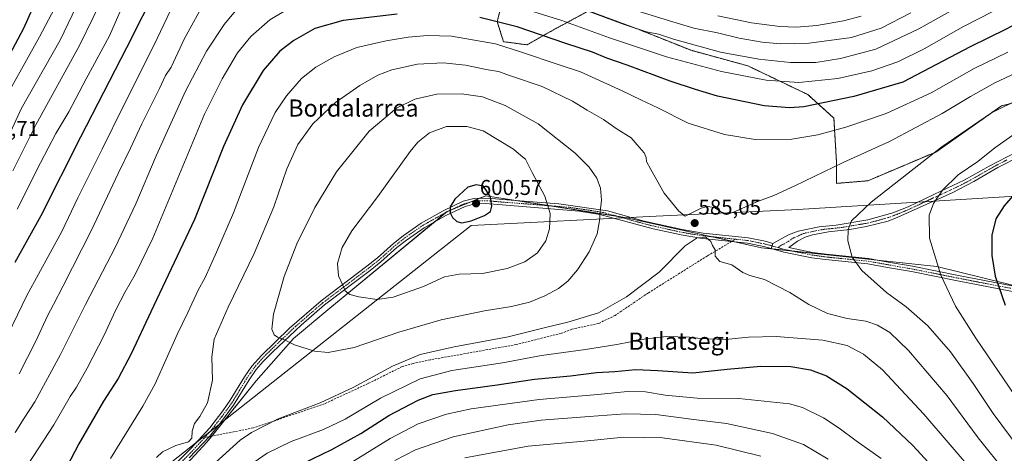
# Model space of a CAD drawing. Units: metres. Extents: x 603218 to 606653, y 4782425 to 4784790.
# Drawn here: x 605404 to 605863, y 4782723 to 4782925 of the extents above; entities that cross this region are included whole.
import ezdxf
from ezdxf.enums import TextEntityAlignment as Align

# ---------------------------------------------------------------- set-up
doc = ezdxf.new("R2010")
doc.units = ezdxf.units.M
doc.header["$MEASUREMENT"] = 0
for name, pattern in [('TRAZO_Y_PUNTO', [1, 0.5, -0.25, 0, -0.25]), ('TRAZOS', [0.75, 0.5, -0.25]), ('TRAZOSX2', [1.5, 1, -0.5])]:
    doc.linetypes.add(name, pattern=pattern)
for name, color, linetype, lineweight in [('Arbolado forestal', 92, 'TRAZOS', 0), ('Arbolado forestal CxS', 92, 'Continuous', 0), ('Camino', 19, 'Continuous', 0), ('Camino Cxs', 19, 'Continuous', 0), ('Camino eje', 39, 'TRAZO_Y_PUNTO', 13), ('Carátula', 7, 'Continuous', 5), ('Curva de nivel maestra', 36, 'Continuous', 30), ('Curva de nivel normal', 36, 'Continuous', 0), ('Municipio', 9, 'Continuous', 13), ('Municipio CxS', 142, 'Continuous', 0), ('Pastizal CxS', 92, 'Continuous', 0), ('Punto de cota en terreno', 7, 'Continuous', 0), ('Rótulo de punto de cota en terreno', 19, 'Continuous', 0), ('Senda', 19, 'TRAZOSX2', 0), ('Texto cartográfico', 19, 'Continuous', 0)]:
    doc.layers.add(name, color=color, linetype=linetype, lineweight=lineweight)
doc.styles.add('Arial', font='txt', dxfattribs={"height": 0.2})

# ---------------------------------------------------------------- blocks, each defined once
blk = doc.blocks.new('*U150')
at = {"layer": 'Pastizal CxS', "color": 92, "linetype": 'Continuous', "lineweight": 0}
blk.add_polyline3d([(605381.9, 4782642.08, 571.6), (605425.01, 4782670.52, 578.01), (605463.54, 4782697.58, 584.15), (605491.52, 4782727.86, 585.46), (605514.46, 4782756.3, 587.05), (605531.89, 4782776.02, 590.21), (605548.86, 4782790.24, 593.14), (605597.94, 4782830.61, 599.23), (605603.48, 4782835.28, 599.77), (605621.56, 4782842.6, 600.14), (605687.19, 4782832.35, 587.48), (605750.04, 4782818.37, 586.07), (605831.78, 4782809.66, 594.82), (605939.14, 4782783.21, 615.43), (605976.49, 4782769.2, 621.41), (606015.39, 4782772.31, 618.59), (606038.72, 4782809.66, 607.75), (606055.84, 4782850.11, 597.76), (606069.84, 4782890.57, 594.31), (606099.4, 4782938.8, 591.86), (606128.96, 4783016.6, 601.74)], dxfattribs=at)
blk = doc.blocks.new('*U151')
at = {"layer": 'Pastizal CxS', "color": 92, "linetype": 'Continuous', "lineweight": 0}
for points in [[(606128.96, 4783016.6, 601.74), (606099.4, 4782938.8, 591.86), (606069.84, 4782890.57, 594.31), (606055.84, 4782850.11, 597.76), (606038.72, 4782809.66, 607.75), (606015.39, 4782772.31, 618.59), (605976.49, 4782769.2, 621.41), (605939.14, 4782783.21, 615.43), (605831.78, 4782809.66, 594.82), (605750.04, 4782818.37, 586.07), (605687.19, 4782832.35, 587.48), (605621.56, 4782842.6, 600.14), (605603.48, 4782835.28, 599.77), (605597.94, 4782830.61, 599.23), (605548.86, 4782790.24, 593.14), (605531.89, 4782776.02, 590.21), (605514.46, 4782756.3, 587.05), (605491.52, 4782727.86, 585.46), (605463.54, 4782697.58, 584.15), (605425.01, 4782670.52, 578.01), (605381.9, 4782642.08, 571.6)], [(605637.79, 4782965.2, 549.12), (605626.84, 4782923.81, 574.43), (605629.77, 4782914.36, 578.77), (605640.75, 4782912.9, 577.91), (605653.62, 4782920.16, 572.34), (605658.37, 4782922.72, 570.27), (605669.44, 4782928.68, 564.71), (605683.72, 4782923.42, 564.3), (605692.57, 4782920.16, 564.75), (605717.25, 4782910.33, 566.17), (605743.69, 4782903.12, 566.98), (605771.69, 4782889.73, 572.28), (605783.86, 4782878.77, 577.59), (605785.08, 4782858.08, 584.48), (605785.08, 4782848.34, 586.87), (605799.69, 4782849.56, 587.96), (605831.34, 4782862.95, 589.99), (605861.95, 4782884.43, 589.64), (605892.77, 4782892.2, 591.34), (605902.67, 4782897.13, 591.58), (605918.97, 4782895.81, 595.64), (605930.7, 4782904.57, 595.96), (605974.92, 4782971.57, 593.17)]]:
    blk.add_polyline3d(points, dxfattribs=at)
blk = doc.blocks.new('*U173')
at = {"layer": 'Curva de nivel normal', "color": 36, "linetype": 'Continuous', "lineweight": 0}
blk.add_polyline3d([(605870.92, 4782887.9, 590), (605857.33, 4782881.15, 590), (605834.22, 4782865.38, 590), (605801.29, 4782839.67, 590), (605792.09, 4782830.91, 590), (605790.47, 4782826.8, 590), (605790.4, 4782821.65, 590), (605792.34, 4782813.93, 590), (605796.9, 4782807.82, 590), (605808.33, 4782797.59, 590), (605817.6, 4782790.86, 590), (605827.72, 4782781.98, 590), (605838.18, 4782769.87, 590), (605848.79, 4782755.13, 590), (605858.18, 4782741.22, 590), (605870.3, 4782724.91, 590)], dxfattribs=at)
blk = doc.blocks.new('*U193')
at = {"layer": 'Curva de nivel normal', "color": 36, "linetype": 'Continuous', "lineweight": 0}
blk.add_polyline3d([(605868.35, 4782871.55, 595), (605858.84, 4782864.9, 595), (605850.98, 4782858.56, 595), (605841.81, 4782852.27, 595), (605834.52, 4782845.11, 595), (605830.33, 4782838.94, 595), (605828.31, 4782833.55, 595), (605828.45, 4782822.88, 595), (605833.67, 4782805.56, 595), (605840.5, 4782791.13, 595), (605850.01, 4782776.18, 595), (605868.28, 4782749.56, 595)], dxfattribs=at)
blk = doc.blocks.new('*U212')
at = {"layer": 'Curva de nivel normal', "color": 36, "linetype": 'Continuous', "lineweight": 0}
blk.add_polyline3d([(605450.93, 4782928.17, 545), (605446.03, 4782917.1, 545), (605435.14, 4782897.03, 545), (605427.07, 4782881.69, 545), (605421.01, 4782871.55, 545), (605413.87, 4782857.91, 545), (605402.95, 4782836.32, 545)], dxfattribs=at)
blk = doc.blocks.new('*U215')
at = {"layer": 'Curva de nivel normal', "color": 36, "linetype": 'Continuous', "lineweight": 0}
blk.add_polyline3d([(605400.55, 4782893.55, 530), (605413.49, 4782916.54, 530), (605420.4, 4782929.87, 530)], dxfattribs=at)
blk = doc.blocks.new('*U221')
at = {"layer": 'Curva de nivel normal', "color": 36, "linetype": 'Continuous', "lineweight": 0}
for points in [[(605402.06, 4782732.24, 565), (605406.3, 4782738.9, 565), (605411.32, 4782746.56, 565), (605423.19, 4782768.56, 565), (605434.8, 4782791.89, 565), (605448.64, 4782818.55, 565), (605458.27, 4782838.78, 565), (605467.77, 4782861.19, 565), (605481.5, 4782891.32, 565), (605491.31, 4782909.87, 565), (605499.51, 4782922.32, 565), (605507.91, 4782932.53, 565)], [(605659.66, 4782932.22, 565), (605686.13, 4782922.36, 565), (605696.44, 4782918.94, 565), (605702.03, 4782917.85, 565), (605709.01, 4782915.6, 565), (605731.03, 4782909.48, 565), (605748.81, 4782906.25, 565), (605763.61, 4782904.64, 565), (605775.45, 4782904.66, 565), (605786.92, 4782906.48, 565), (605803.4, 4782910.92, 565), (605823.39, 4782920.28, 565), (605855.52, 4782938.42, 565)], [(605781.22, 4782719.82, 565), (605769.72, 4782726.65, 565), (605755.19, 4782731.91, 565), (605733.85, 4782736.56, 565), (605717.31, 4782738.56, 565), (605700.78, 4782740.62, 565), (605686.53, 4782741.05, 565), (605669.79, 4782739.68, 565), (605647.32, 4782738.04, 565), (605631.93, 4782735.9, 565), (605606.27, 4782730.22, 565), (605588.83, 4782724.24, 565), (605579.16, 4782719.29, 565)]]:
    blk.add_polyline3d(points, dxfattribs=at)
blk = doc.blocks.new('*U233')
at = {"layer": 'Curva de nivel normal', "color": 36, "linetype": 'Continuous', "lineweight": 0}
for points in [[(605403.92, 4782759.7, 560), (605411.65, 4782774.86, 560), (605417.19, 4782786.71, 560), (605419.98, 4782791.89, 560), (605424.38, 4782800.66, 560), (605437.71, 4782826.53, 560), (605450.06, 4782852.88, 560), (605455.93, 4782864.8, 560), (605461.18, 4782876.04, 560), (605469.37, 4782892.53, 560), (605472.21, 4782898.59, 560), (605474.78, 4782902.56, 560), (605481, 4782915.77, 560), (605491.2, 4782934.29, 560)], [(605693.06, 4782928.42, 560), (605708.7, 4782923.58, 560), (605718.5, 4782920.67, 560), (605729.54, 4782918.42, 560), (605739.7, 4782915.93, 560), (605750.44, 4782914.12, 560), (605758.96, 4782913.32, 560), (605772.34, 4782913.63, 560), (605792.02, 4782916.34, 560), (605805.84, 4782920.66, 560), (605819.69, 4782927.76, 560)], [(605749.76, 4782721.2, 560), (605729.01, 4782726.36, 560), (605703.99, 4782729.76, 560), (605685.96, 4782730.16, 560), (605667.36, 4782728.28, 560), (605641.31, 4782725.89, 560), (605611.82, 4782720.52, 560)]]:
    blk.add_polyline3d(points, dxfattribs=at)
blk = doc.blocks.new('*U243')
at = {"layer": 'Curva de nivel normal', "color": 36, "linetype": 'Continuous', "lineweight": 0}
for points in [[(605858.29, 4782928.63, 570), (605844.29, 4782921.5, 570), (605825.96, 4782911.02, 570), (605813.67, 4782904.99, 570), (605801.55, 4782900.85, 570), (605785.71, 4782897.28, 570), (605767.48, 4782895.29, 570), (605752.33, 4782896.4, 570), (605731.37, 4782900.43, 570), (605705.86, 4782907.32, 570), (605679.26, 4782916.08, 570), (605656.94, 4782924.2, 570), (605632.9, 4782931.62, 570)], [(605533.14, 4782931.86, 570), (605520.79, 4782924.58, 570), (605512, 4782916.76, 570), (605505.7, 4782909.13, 570), (605498.63, 4782897.08, 570), (605490.31, 4782880.55, 570), (605466.24, 4782822.89, 570), (605457.98, 4782805.9, 570), (605453.4, 4782797.87, 570), (605448.92, 4782789.19, 570), (605443.57, 4782777.63, 570), (605435.71, 4782762.29, 570), (605430.66, 4782753.48, 570), (605427.73, 4782749.09, 570), (605420.06, 4782735.87, 570), (605398.54, 4782702.72, 570)], [(605558.66, 4782718.2, 570), (605576.88, 4782729.52, 570), (605590.01, 4782736.37, 570), (605603.25, 4782740.91, 570), (605614.66, 4782743.28, 570), (605646.44, 4782747.69, 570), (605673.84, 4782750.04, 570), (605687.65, 4782751.42, 570), (605695.98, 4782751.24, 570), (605705.18, 4782749.71, 570), (605720.11, 4782748.23, 570), (605739.48, 4782748.06, 570), (605763.09, 4782745.68, 570), (605769.23, 4782743.88, 570), (605778.98, 4782739.15, 570), (605786.3, 4782734.38, 570), (605794.3, 4782728.48, 570), (605805.84, 4782720.18, 570)]]:
    blk.add_polyline3d(points, dxfattribs=at)
blk = doc.blocks.new('*U253')
at = {"layer": 'Curva de nivel normal', "color": 36, "linetype": 'Continuous', "lineweight": 0}
for points in [[(605865.02, 4782909.46, 580), (605849.34, 4782901.9, 580), (605829.16, 4782890.51, 580), (605808.2, 4782880.9, 580), (605789.42, 4782874.58, 580), (605776.38, 4782870.94, 580), (605764.18, 4782869.02, 580), (605747.1, 4782868.72, 580), (605732.83, 4782871.07, 580), (605715.9, 4782876.47, 580), (605701.7, 4782883.6, 580), (605693.85, 4782887.21, 580), (605685.11, 4782891.51, 580), (605665.73, 4782900.27, 580), (605655.7, 4782903.54, 580), (605638.17, 4782909.52, 580), (605625.99, 4782913.32, 580), (605605.54, 4782916.89, 580), (605594.34, 4782917.24, 580), (605585.39, 4782916.4, 580), (605575.1, 4782914.7, 580), (605561.47, 4782911.72, 580), (605550.78, 4782907.32, 580), (605542.33, 4782902.5, 580), (605535.67, 4782897.14, 580), (605528.63, 4782889.18, 580), (605523.3, 4782881.34, 580), (605515.54, 4782865, 580), (605503.9, 4782834.62, 580), (605495.96, 4782816.36, 580), (605490.7, 4782804.51, 580), (605487.37, 4782798.56, 580), (605482.62, 4782788.23, 580), (605477.63, 4782777.89, 580), (605467.38, 4782754.9, 580), (605461.53, 4782744.57, 580), (605446.6, 4782720.15, 580)], [(605511.57, 4782717.03, 580), (605519.65, 4782722.65, 580), (605530.71, 4782728.04, 580), (605545.88, 4782733.66, 580), (605556, 4782738.46, 580), (605572.45, 4782748.31, 580), (605590.87, 4782757.29, 580), (605605.67, 4782761.15, 580), (605629.33, 4782764.69, 580), (605647.46, 4782768.15, 580), (605668.02, 4782770.96, 580), (605682.66, 4782773.26, 580), (605695.4, 4782775.84, 580), (605705.65, 4782777.01, 580), (605716.6, 4782776.75, 580), (605721.72, 4782776.01, 580), (605733.31, 4782775.69, 580), (605743.97, 4782776.72, 580), (605756.97, 4782777.08, 580), (605778.64, 4782775.38, 580), (605789.97, 4782772.81, 580), (605797.64, 4782768.85, 580), (605806.45, 4782761.45, 580), (605825.83, 4782740.8, 580), (605850.4, 4782712.2, 580)]]:
    blk.add_polyline3d(points, dxfattribs=at)
blk = doc.blocks.new('*U257')
at = {"layer": 'Curva de nivel normal', "color": 36, "linetype": 'Continuous', "lineweight": 0}
blk.add_polyline3d([(605434.21, 4782938.55, 535), (605423.04, 4782915.05, 535), (605404.84, 4782883.09, 535), (605391.82, 4782854.86, 535)], dxfattribs=at)
blk = doc.blocks.new('*U261')
at = {"layer": 'Curva de nivel normal', "color": 36, "linetype": 'Continuous', "lineweight": 0}
for points in [[(605868.58, 4782899.73, 585), (605858.85, 4782895.25, 585), (605847.53, 4782888.81, 585), (605834.39, 4782880.94, 585), (605809.77, 4782867.8, 585), (605788.25, 4782858.01, 585), (605765.64, 4782847.2, 585), (605755.82, 4782842.76, 585), (605747.93, 4782839.78, 585), (605737.01, 4782834.96, 585), (605734.68, 4782834.21, 585), (605731.99, 4782834.48, 585), (605728.14, 4782837.1, 585), (605724.91, 4782837.63, 585), (605721.92, 4782836.8, 585), (605714.48, 4782833.05, 585), (605711.53, 4782835.36, 585), (605704.75, 4782843.75, 585), (605698.52, 4782854.74, 585), (605696.47, 4782858.53, 585), (605696.34, 4782860.48, 585), (605695.33, 4782862.59, 585), (605692.13, 4782866.25, 585), (605689.26, 4782869.57, 585), (605682.4, 4782873.97, 585), (605676.48, 4782878.1, 585), (605668.88, 4782882.53, 585), (605661.99, 4782886.71, 585), (605647.75, 4782893.44, 585), (605633.02, 4782898.49, 585), (605627.51, 4782900.49, 585), (605621.7, 4782901.47, 585), (605612.08, 4782903.45, 585), (605601.66, 4782904.55, 585), (605589.66, 4782903.9, 585), (605577.67, 4782901.24, 585), (605571.22, 4782898.79, 585), (605562.8, 4782894, 585), (605551.47, 4782886.08, 585), (605540.82, 4782876.02, 585), (605533.85, 4782866.42, 585), (605528.77, 4782855.08, 585), (605522.71, 4782837.42, 585), (605513.5, 4782815.66, 585), (605501.41, 4782790.76, 585), (605494.89, 4782775.84, 585), (605493.73, 4782767.56, 585), (605494.02, 4782756.66, 585), (605491.79, 4782746.09, 585), (605488.24, 4782739.81, 585), (605485.66, 4782736.42, 585), (605484.62, 4782732.95, 585), (605484.51, 4782729.66, 585), (605482.97, 4782728.01, 585), (605477.07, 4782726.26, 585), (605470.82, 4782723.32, 585), (605468.05, 4782720.68, 585)], [(605495.46, 4782718.25, 585), (605507.01, 4782728.75, 585), (605512.33, 4782732.33, 585), (605524.68, 4782738.66, 585), (605544.34, 4782746.06, 585), (605559.67, 4782753.28, 585), (605578.06, 4782763.24, 585), (605590.9, 4782768.7, 585), (605606.72, 4782772.22, 585), (605631.99, 4782776.79, 585), (605649.99, 4782781.43, 585), (605659.85, 4782783.77, 585), (605674.15, 4782788.12, 585), (605687.17, 4782795.42, 585), (605702.35, 4782807.02, 585), (605714.48, 4782819.19, 585), (605720.13, 4782823.04, 585), (605724.35, 4782823.06, 585), (605726.4, 4782821.3, 585), (605727.22, 4782819.46, 585), (605728.52, 4782817.43, 585), (605728.43, 4782814.51, 585), (605730.72, 4782811.95, 585), (605736.32, 4782810.33, 585), (605741.39, 4782806.82, 585), (605744.66, 4782805.36, 585), (605751.46, 4782803.51, 585), (605763.31, 4782797.45, 585), (605772.19, 4782791.98, 585), (605780.85, 4782787.77, 585), (605790.06, 4782785.46, 585), (605798.8, 4782784.19, 585), (605804.26, 4782782.34, 585), (605809.97, 4782778.87, 585), (605818.63, 4782770.45, 585), (605836.63, 4782749.35, 585), (605851.07, 4782729.83, 585), (605864.28, 4782713.3, 585)]]:
    blk.add_polyline3d(points, dxfattribs=at)
blk = doc.blocks.new('*U263')
at = {"layer": 'Curva de nivel normal', "color": 36, "linetype": 'Continuous', "lineweight": 0}
for points in [[(605394.14, 4782768.75, 555), (605407.48, 4782796.08, 555), (605423.78, 4782825.88, 555), (605431.48, 4782841.88, 555), (605442.61, 4782864.22, 555), (605452.4, 4782884.22, 555), (605466.77, 4782912.54, 555), (605474.48, 4782928.92, 555)], [(605729.75, 4782926.38, 555), (605745.4, 4782923.08, 555), (605758.66, 4782921.36, 555), (605766.48, 4782921.16, 555), (605775.96, 4782921.95, 555), (605788.33, 4782924.12, 555), (605796.6, 4782926.26, 555)]]:
    blk.add_polyline3d(points, dxfattribs=at)
blk = doc.blocks.new('*U288')
at = {"layer": 'Curva de nivel maestra', "color": 36, "linetype": 'Continuous', "lineweight": 30}
blk.add_polyline3d([(605468.69, 4782940.87, 550), (605453.96, 4782911.54, 550), (605432.52, 4782869.88, 550), (605414.03, 4782833.22, 550), (605401.96, 4782811.56, 550)], dxfattribs=at)
blk = doc.blocks.new('*U291')
at = {"layer": 'Curva de nivel maestra', "color": 36, "linetype": 'Continuous', "lineweight": 30}
blk.add_polyline3d([(605412.6, 4782935.54, 525), (605406.02, 4782920.54, 525), (605398.19, 4782905.87, 525)], dxfattribs=at)
blk = doc.blocks.new('*U300')
at = {"layer": 'Curva de nivel maestra', "color": 36, "linetype": 'Continuous', "lineweight": 30}
for points in [[(605873.51, 4782925.21, 575), (605864.26, 4782920.24, 575), (605847.42, 4782911.91, 575), (605815.96, 4782895.48, 575), (605793.2, 4782888.78, 575), (605769.77, 4782884.04, 575), (605763.19, 4782883.53, 575), (605751.39, 4782884.44, 575), (605729.64, 4782888.98, 575), (605719.34, 4782892.05, 575), (605707.44, 4782895.91, 575), (605687.49, 4782903.38, 575), (605678.01, 4782906.73, 575), (605671.28, 4782909.48, 575), (605658.87, 4782913.57, 575), (605636.17, 4782921.34, 575), (605618.82, 4782925.55, 575)], [(605580.25, 4782927.13, 575), (605555, 4782924.18, 575), (605541.77, 4782920.56, 575), (605532.07, 4782914.98, 575), (605525.44, 4782909.87, 575), (605517.66, 4782900.88, 575), (605508.14, 4782884.87, 575), (605499.28, 4782865.54, 575), (605485.77, 4782831.55, 575), (605465.4, 4782788.56, 575), (605456.15, 4782768.88, 575), (605450.04, 4782757.51, 575), (605443.23, 4782746.97, 575), (605431.84, 4782727.06, 575), (605414.77, 4782694.53, 575), (605404.78, 4782673.52, 575), (605402.88, 4782667.39, 575)], [(605527.26, 4782713.55, 575), (605549.8, 4782724.37, 575), (605563.27, 4782731.84, 575), (605576.34, 4782740.24, 575), (605589.95, 4782747.42, 575), (605596.86, 4782750.05, 575), (605607.46, 4782751.93, 575), (605626.86, 4782754.54, 575), (605644.32, 4782757.2, 575), (605660.97, 4782758.77, 575), (605673.1, 4782760.18, 575), (605681.7, 4782760.76, 575), (605691.5, 4782761.6, 575), (605701.74, 4782761.24, 575), (605718.02, 4782760.02, 575), (605734.07, 4782761.78, 575), (605749.78, 4782763.16, 575), (605763.73, 4782763.12, 575), (605772.95, 4782761.54, 575), (605780.39, 4782758.64, 575), (605790.01, 4782752.62, 575), (605806.54, 4782739.58, 575), (605820.66, 4782726.29, 575), (605838.92, 4782706.54, 575)]]:
    blk.add_polyline3d(points, dxfattribs=at)
blk = doc.blocks.new('5PATER')
at = {"layer": 'Carátula', "linetype": 'Continuous', "lineweight": 5}
h = blk.add_hatch(color=250, dxfattribs=at)
edge = h.paths.add_edge_path()
edge.add_ellipse((0, 0.01), major_axis=(-1.33, -1.34), ratio=0.999422, start_angle=0, end_angle=360)
blk = doc.blocks.new('*U312')
at = {"layer": 'Camino Cxs', "color": 19, "linetype": 'Continuous', "lineweight": 0}
for points in [[(605754.57, 4782818, 586.19), (605755.4, 4782820.36, 586.18), (605762.74, 4782824.4, 586.71), (605767.12, 4782826.06, 587.17), (605776.92, 4782828.11, 588.61), (605784.89, 4782828.86, 589.32), (605799.75, 4782831.36, 590.55), (605811.27, 4782834.63, 591.69), (605818.44, 4782837.5, 592.62), (605833.99, 4782844.83, 594.69), (605844.65, 4782849.85, 595.72), (605856.29, 4782856.37, 595.99), (605868.82, 4782862.91, 597.13), (605878.05, 4782866.73, 597.11), (605889.62, 4782870.94, 597.43), (605900.36, 4782874.76, 598.05), (605910.67, 4782879.13, 598.83), (605939.03, 4782894.96, 600.53), (605969.31, 4782912.92, 602.87), (605981.85, 4782919.64, 603.86), (605989.39, 4782922.6, 604.74), (605993.84, 4782923.09, 604.8), (605995.52, 4782922.21, 604.8), (605996.57, 4782920.72, 604.94), (605996.95, 4782918.97, 605.13), (605997.02, 4782915.13, 605.65), (605996.3, 4782908.81, 606.5), (605994.61, 4782898.2, 608.14), (605992.55, 4782883.2, 610.87), (605992.07, 4782868.37, 612.83), (605991.15, 4782851.98, 614.54), (605990.56, 4782847.05, 615.1), (605987.03, 4782827.42, 617.08), (605986.47, 4782822.49, 617.49), (605986.23, 4782815.2, 618.18), (605986.43, 4782810.23, 618.66), (605987.37, 4782800.21, 619.78), (605987.96, 4782786.46, 621.13), (605988.71, 4782781.89, 621.52), (605990.27, 4782777.16, 621.98), (605990.55, 4782772.91, 622.36), (605989.91, 4782770.99, 622.48), (605988.58, 4782769.53, 622.57), (605986.96, 4782768.42, 622.64), (605983.28, 4782768.02, 622.22), (605978.22, 4782768.8, 621.61), (605971.07, 4782770.62, 620.76), (605959.82, 4782772.6, 619.01), (605952.73, 4782774.26, 617.74), (605923.57, 4782783.7, 612.39), (605909.42, 4782787.77, 609.35), (605880.07, 4782794.76, 603.56), (605866.43, 4782798.18, 601.06), (605841.53, 4782802.98, 596.04), (605820, 4782807.26, 592.99), (605808.79, 4782809.22, 591.43), (605799.65, 4782810.85, 590.55), (605780.01, 4782812.82, 588.22), (605773.53, 4782813.73, 587.48), (605760.48, 4782816.34, 586.41), (605754.57, 4782818, 586.19)], [(605994.23, 4782919.69, 605.14), (605993.82, 4782920.28, 605.09), (605990, 4782920.15, 604.99), (605982.91, 4782917.37, 604.31), (605970.49, 4782910.71, 603.49), (605959.36, 4782904.29, 602.79), (605936.85, 4782890.52, 601.21), (605922.5, 4782882.75, 600.22), (605911.83, 4782877.42, 599.54), (605902.71, 4782873.39, 598.83), (605886.89, 4782867.72, 597.9), (605870.73, 4782861, 597.69), (605860.25, 4782855.68, 596.78), (605849.14, 4782849.28, 596.39), (605839.05, 4782843.98, 595.8), (605813.73, 4782832.61, 592.29), (605809.1, 4782830.81, 591.74), (605798.85, 4782828.2, 590.61), (605791.27, 4782826.92, 589.95), (605781.36, 4782825.76, 589.01), (605773.87, 4782824.38, 588.09), (605770.51, 4782823.32, 587.58), (605766.93, 4782821.37, 587.1), (605762.85, 4782818.41, 586.66), (605773.95, 4782816.19, 587.69), (605780.3, 4782815.3, 588.45), (605799.99, 4782813.33, 590.83), (605809.22, 4782811.69, 591.72), (605820.46, 4782809.72, 593.27), (605842.01, 4782805.43, 596.29), (605866.97, 4782800.62, 601.35), (605880.67, 4782797.19, 603.81), (605910.07, 4782790.19, 609.63), (605939.13, 4782781.41, 615.41), (605953.4, 4782776.67, 617.85), (605960.32, 4782775.05, 619.05), (605971.59, 4782773.06, 620.78), (605978.72, 4782771.25, 621.56), (605983.33, 4782770.54, 622.11), (605986.06, 4782770.84, 622.42), (605986.93, 4782771.44, 622.43), (605987.71, 4782772.28, 622.37), (605988.03, 4782773.23, 622.31), (605987.8, 4782776.68, 621.98), (605986.28, 4782781.29, 621.53), (605985.47, 4782786.21, 621.12), (605984.88, 4782800.04, 619.87), (605983.93, 4782810.12, 618.76), (605983.97, 4782822.68, 617.57), (605988.76, 4782853.52, 614.61), (605989.57, 4782868.48, 613.07), (605990.09, 4782883.79, 610.87), (605992.61, 4782901.55, 607.64), (605993.82, 4782909.15, 606.46), (605994.52, 4782915.25, 605.69), (605994.46, 4782918.67, 605.24), (605994.23, 4782919.69, 605.14)]]:
    blk.add_polyline3d(points, close=True, dxfattribs=at)

msp = doc.modelspace()

# ---------------------------------------------------------------- linework, layer by layer
at = {"layer": 'Arbolado forestal', "color": 92, "linetype": 'TRAZOS', "lineweight": 0}
msp.add_polyline3d([(605637.79, 4782965.2, 549.12), (605626.84, 4782923.81, 574.43), (605629.77, 4782914.36, 578.77), (605640.75, 4782912.9, 577.91), (605653.62, 4782920.16, 572.34), (605658.36, 4782922.72, 570.27), (605669.44, 4782928.68, 564.71), (605683.72, 4782923.42, 564.3), (605692.57, 4782920.16, 564.75), (605717.25, 4782910.33, 566.17), (605743.69, 4782903.12, 566.98), (605771.69, 4782889.73, 572.28), (605783.86, 4782878.77, 577.59), (605785.08, 4782858.08, 584.48), (605785.08, 4782848.34, 586.87), (605799.69, 4782849.56, 587.96), (605831.33, 4782862.95, 589.99), (605861.95, 4782884.43, 589.64), (605892.77, 4782892.2, 591.34), (605902.67, 4782897.13, 591.58), (605918.97, 4782895.82, 595.64), (605930.7, 4782904.57, 595.96), (605974.92, 4782971.57, 593.17)], dxfattribs=at)
at = {"layer": 'Arbolado forestal CxS', "color": 92, "linetype": 'Continuous', "lineweight": 0}
msp.add_polyline3d([(605974.92, 4782971.57, 593.17), (605930.7, 4782904.57, 595.96), (605918.97, 4782895.81, 595.64), (605902.67, 4782897.13, 591.58), (605892.77, 4782892.2, 591.34), (605861.95, 4782884.43, 589.64), (605831.34, 4782862.95, 589.99), (605799.69, 4782849.56, 587.96), (605785.08, 4782848.34, 586.87), (605785.08, 4782858.08, 584.48), (605783.86, 4782878.77, 577.59), (605771.69, 4782889.73, 572.28), (605743.69, 4782903.12, 566.98), (605717.25, 4782910.33, 566.17), (605692.57, 4782920.16, 564.75), (605683.72, 4782923.42, 564.3), (605669.44, 4782928.68, 564.71), (605658.37, 4782922.72, 570.27), (605653.62, 4782920.16, 572.34), (605640.75, 4782912.9, 577.91), (605629.77, 4782914.36, 578.77), (605626.84, 4782923.81, 574.43), (605637.79, 4782965.2, 549.12)], dxfattribs=at)
at = {"layer": 'Camino', "color": 19, "linetype": 'Continuous', "lineweight": 0}
for points in [[(605755.4, 4782820.36, 586.18), (605762.74, 4782824.4, 586.71), (605767.12, 4782826.06, 587.17), (605776.92, 4782828.11, 588.61), (605784.89, 4782828.86, 589.32), (605799.75, 4782831.36, 590.55), (605811.27, 4782834.63, 591.69), (605818.44, 4782837.5, 592.62), (605833.99, 4782844.83, 594.69), (605844.65, 4782849.85, 595.72), (605856.29, 4782856.37, 595.99), (605868.82, 4782862.91, 597.13)], [(605870.73, 4782861, 597.69), (605860.25, 4782855.68, 596.78), (605849.14, 4782849.28, 596.39), (605839.05, 4782843.98, 595.8), (605813.73, 4782832.61, 592.29), (605809.1, 4782830.81, 591.74), (605798.85, 4782828.2, 590.61), (605791.27, 4782826.92, 589.95), (605781.36, 4782825.76, 589.01), (605773.87, 4782824.38, 588.09), (605770.51, 4782823.32, 587.58), (605766.93, 4782821.37, 587.1), (605762.85, 4782818.41, 586.66), (605773.95, 4782816.19, 587.69), (605780.3, 4782815.3, 588.45), (605799.99, 4782813.33, 590.83), (605809.22, 4782811.69, 591.72), (605820.46, 4782809.72, 593.27), (605842.01, 4782805.43, 596.29), (605866.97, 4782800.62, 601.35)], [(605470.92, 4782711.66, 585.1), (605484.02, 4782724.78, 585.22), (605492.84, 4782734.51, 585.37), (605498.95, 4782742.43, 585.57), (605502.4, 4782747.3, 585.77), (605509.09, 4782758.28, 586.71), (605512.5, 4782763.14, 587.25), (605516.88, 4782768.13, 588.01), (605530.05, 4782780.86, 590.62), (605544.73, 4782793.66, 592.95), (605566.11, 4782809.82, 597.04), (605571.01, 4782813.69, 597.78), (605578.46, 4782820.33, 598.21), (605583.01, 4782823.96, 598.43), (605591.45, 4782829.8, 598.74), (605601.72, 4782835.58, 599.62), (605611.05, 4782839.99, 600.22), (605615.9, 4782841.36, 600.34), (605622.79, 4782841.45, 600.02), (605629.36, 4782840.87, 598.96), (605655.6, 4782838.89, 593.64), (605678.21, 4782835.62, 589.28), (605695.36, 4782830.82, 586.12), (605713.08, 4782826.8, 585.07), (605722.94, 4782825.16, 585), (605743.92, 4782822.98, 585.69), (605751.75, 4782821.38, 586.05), (605755.4, 4782820.36, 586.18)], [(605754.57, 4782818, 586.19), (605751.16, 4782818.95, 586.1), (605743.54, 4782820.5, 585.71), (605736.16, 4782821.27, 585.34), (605722.61, 4782822.68, 584.96), (605712.6, 4782824.34, 585.1), (605699.58, 4782827.15, 585.68), (605687.5, 4782830.42, 587.39), (605674.75, 4782833.89, 589.95), (605665.08, 4782835.48, 591.75), (605629.16, 4782838.38, 599), (605621.23, 4782839.04, 600.23), (605616.26, 4782838.87, 600.48), (605611.93, 4782837.64, 600.33), (605602.86, 4782833.35, 599.71), (605592.78, 4782827.68, 598.79), (605584.51, 4782821.96, 598.39), (605580.07, 4782818.42, 598.32), (605572.61, 4782811.77, 597.78), (605567.64, 4782807.84, 597.06), (605546.3, 4782791.71, 593), (605535.4, 4782782.36, 591.24), (605522.18, 4782769.92, 588.71), (605517.68, 4782765.35, 587.85), (605514.47, 4782761.59, 587.32), (605511.18, 4782756.91, 586.85), (605503.87, 4782745, 585.86), (605497.87, 4782736.83, 585.52), (605492.62, 4782730.39, 585.44), (605483.28, 4782720.46, 585.47)], [(605755.4, 4782820.36, 586.18), (605754.57, 4782818, 586.19)], [(605755.4, 4782820.36, 586.18), (605754.57, 4782818, 586.19)], [(605866.43, 4782798.18, 601.06), (605841.53, 4782802.98, 596.04), (605820, 4782807.26, 592.99), (605808.79, 4782809.22, 591.43), (605799.65, 4782810.85, 590.55), (605780.01, 4782812.82, 588.22), (605773.53, 4782813.73, 587.48), (605760.48, 4782816.34, 586.41), (605754.57, 4782818, 586.19)]]:
    msp.add_polyline3d(points, dxfattribs=at)
at = {"layer": 'Camino Cxs', "color": 19, "linetype": 'Continuous', "lineweight": 0}
msp.add_polyline3d([(605470.92, 4782711.66, 585.1), (605484.02, 4782724.78, 585.22), (605492.84, 4782734.51, 585.37), (605498.95, 4782742.43, 585.57), (605502.4, 4782747.3, 585.77), (605509.09, 4782758.28, 586.71), (605512.5, 4782763.14, 587.25), (605516.88, 4782768.13, 588.01), (605530.05, 4782780.86, 590.62), (605544.73, 4782793.66, 592.95), (605566.11, 4782809.82, 597.04), (605571.01, 4782813.69, 597.78), (605578.46, 4782820.33, 598.21), (605583.01, 4782823.96, 598.43), (605591.45, 4782829.8, 598.74), (605601.72, 4782835.58, 599.62), (605611.05, 4782839.99, 600.22), (605615.9, 4782841.36, 600.34), (605622.79, 4782841.45, 600.02), (605629.36, 4782840.87, 598.96), (605655.6, 4782838.89, 593.64), (605678.21, 4782835.62, 589.28), (605695.36, 4782830.82, 586.12), (605713.08, 4782826.8, 585.07), (605722.94, 4782825.16, 585), (605743.92, 4782822.98, 585.69), (605751.75, 4782821.38, 586.05), (605755.4, 4782820.36, 586.18), (605755.4, 4782820.36, 586.18), (605754.57, 4782818, 586.19), (605751.16, 4782818.95, 586.1), (605743.54, 4782820.5, 585.71), (605736.16, 4782821.27, 585.34), (605722.61, 4782822.68, 584.96), (605712.6, 4782824.34, 585.1), (605699.58, 4782827.15, 585.68), (605687.5, 4782830.42, 587.39), (605674.75, 4782833.89, 589.95), (605665.08, 4782835.48, 591.75), (605629.16, 4782838.38, 599), (605621.23, 4782839.04, 600.23), (605616.26, 4782838.87, 600.48), (605611.93, 4782837.64, 600.33), (605602.86, 4782833.35, 599.71), (605592.78, 4782827.68, 598.79), (605584.51, 4782821.96, 598.39), (605580.07, 4782818.42, 598.32), (605572.61, 4782811.77, 597.78), (605567.64, 4782807.84, 597.06), (605546.3, 4782791.71, 593), (605535.4, 4782782.36, 591.24), (605522.18, 4782769.92, 588.71), (605517.68, 4782765.35, 587.85), (605514.47, 4782761.59, 587.32), (605511.18, 4782756.91, 586.85), (605503.87, 4782745, 585.86), (605497.87, 4782736.83, 585.52), (605492.62, 4782730.39, 585.44), (605483.28, 4782720.46, 585.47)], dxfattribs=at)
at = {"layer": 'Camino eje', "color": 39, "linetype": 'TRAZO_Y_PUNTO', "lineweight": 13}
for points in [[(605864.54, 4782859.3, 597.06), (605858.27, 4782856.03, 596.39), (605852.72, 4782852.83, 596.16), (605846.9, 4782849.57, 596.06), (605841.85, 4782846.92, 595.9), (605836.52, 4782844.41, 595.27), (605830.19, 4782841.56, 594.4), (605822.42, 4782837.9, 593.31), (605816.09, 4782835.06, 592.46), (605812.5, 4782833.62, 592), (605810.19, 4782832.72, 591.73), (605804.43, 4782831.09, 591.11), (605799.3, 4782829.78, 590.58), (605795.51, 4782829.14, 590.23), (605788.08, 4782827.89, 589.63), (605783.13, 4782827.31, 589.17), (605779.14, 4782826.94, 588.8), (605775.4, 4782826.25, 588.36), (605770.5, 4782825.22, 587.59), (605768.82, 4782824.69, 587.38), (605767.03, 4782823.72, 587.17), (605764.84, 4782822.89, 586.93), (605762.8, 4782821.41, 586.71), (605759.13, 4782819.39, 586.4), (605757.63, 4782818.47, 586.3)], [(605490.34, 4782729.82, 585.34), (605492.73, 4782732.45, 585.41), (605495.36, 4782735.67, 585.43), (605498.41, 4782739.63, 585.55), (605501.41, 4782743.72, 585.71), (605503.14, 4782746.15, 585.82), (605506.79, 4782752.11, 586.23), (605510.14, 4782757.6, 586.77), (605511.78, 4782759.94, 587.01), (605513.49, 4782762.37, 587.28), (605515.09, 4782764.25, 587.54), (605517.28, 4782766.74, 587.93), (605519.53, 4782769.03, 588.36), (605526.12, 4782775.39, 589.77), (605532.73, 4782781.61, 590.9), (605540.07, 4782788.01, 592.09), (605545.52, 4782792.69, 592.98), (605566.88, 4782808.83, 597.08), (605571.81, 4782812.73, 597.81), (605579.27, 4782819.38, 598.28), (605583.76, 4782822.96, 598.42), (605592.12, 4782828.74, 598.79), (605602.29, 4782834.47, 599.67), (605611.49, 4782838.82, 600.3), (605613.66, 4782839.43, 600.36), (605616.08, 4782840.12, 600.41), (605618.57, 4782840.2, 600.33), (605622.01, 4782840.25, 600.13), (605625.98, 4782839.92, 599.66), (605629.26, 4782839.63, 598.98), (605642.38, 4782838.64, 596.43), (605660.34, 4782837.19, 592.68), (605671.65, 4782835.55, 590.5), (605676.48, 4782834.76, 589.64), (605682.86, 4782833.02, 588.3), (605691.43, 4782830.62, 586.69), (605697.47, 4782828.99, 585.87), (605706.33, 4782826.98, 585.27), (605712.84, 4782825.57, 585.08), (605717.77, 4782824.75, 585), (605722.78, 4782823.92, 584.98), (605737.77, 4782822.36, 585.43)], [(605737.77, 4782822.36, 585.43), (605743.73, 4782821.74, 585.7), (605747.65, 4782820.94, 585.92), (605751.46, 4782820.17, 586.07), (605753.28, 4782819.66, 586.13), (605757.63, 4782818.47, 586.3)], [(605757.63, 4782818.47, 586.3), (605761.67, 4782817.38, 586.52), (605773.74, 4782814.96, 587.58), (605780.16, 4782814.06, 588.35), (605789.98, 4782813.08, 589.5), (605799.82, 4782812.09, 590.69), (605804.44, 4782811.27, 591.1), (605809.01, 4782810.46, 591.58), (605814.61, 4782809.48, 592.43), (605820.23, 4782808.49, 593.17), (605831.01, 4782806.35, 594.52), (605841.77, 4782804.21, 596.17), (605866.7, 4782799.4, 601.21)], [(605403.57, 4782656.19, 575.2), (605406.97, 4782658.19, 575.62), (605409.05, 4782659.55, 575.89), (605411.56, 4782661.24, 576.25), (605415.85, 4782664.63, 576.77), (605419.6, 4782667.61, 577.22), (605423.79, 4782671, 577.82), (605427.99, 4782674.4, 578.54), (605432.1, 4782677.45, 579.27), (605436.19, 4782680.49, 579.98), (605444.01, 4782686.61, 581.37), (605453.69, 4782694.26, 582.89), (605457.46, 4782697.44, 583.58), (605461.92, 4782701.43, 584.24), (605466.37, 4782705.56, 584.74), (605469.97, 4782709.01, 585.08), (605477.1, 4782716.06, 585.46), (605483.65, 4782722.62, 585.36), (605488.32, 4782727.59, 585.3), (605490.34, 4782729.82, 585.34)]]:
    msp.add_polyline3d(points, dxfattribs=at)
at = {"layer": 'Curva de nivel maestra', "color": 36, "linetype": 'Continuous', "lineweight": 30}
for points in [[(605610.32, 4782829.94, 600), (605614.66, 4782830.87, 600), (605620.99, 4782833.34, 600), (605623.74, 4782835.21, 600), (605624.32, 4782837.67, 600), (605623.73, 4782842.14, 600), (605620.43, 4782846.99, 600), (605616.98, 4782847.7, 600), (605613.16, 4782846.51, 600), (605607.12, 4782841.02, 600), (605604.99, 4782837.38, 600), (605604.94, 4782834.68, 600), (605605.98, 4782832.53, 600), (605607.96, 4782830.66, 600), (605610.32, 4782829.94, 600)], [(605871.79, 4782847.71, 600), (605863.2, 4782837.88, 600), (605859.43, 4782831.88, 600), (605857.48, 4782824.22, 600), (605857.54, 4782814.7, 600), (605859.08, 4782805.15, 600), (605863.79, 4782791.55, 600)]]:
    msp.add_polyline3d(points, dxfattribs=at)
at = {"layer": 'Curva de nivel normal', "color": 36, "linetype": 'Continuous', "lineweight": 0}
for points in [[(605444.79, 4782938.87, 540), (605432.12, 4782912.54, 540), (605411.7, 4782875.55, 540), (605401.06, 4782854.18, 540)], [(605547.99, 4782769.56, 590), (605560.12, 4782771.91, 590), (605581, 4782779.04, 590), (605600.8, 4782784.74, 590), (605620.9, 4782788.9, 590), (605633.47, 4782791.01, 590), (605641.86, 4782793.05, 590), (605649.14, 4782795.92, 590), (605655.49, 4782799.34, 590), (605659.84, 4782802.82, 590), (605664.29, 4782808.02, 590), (605669.68, 4782816.47, 590), (605673.46, 4782824.91, 590), (605674.63, 4782830.9, 590), (605674.82, 4782835.02, 590), (605675.44, 4782840.55, 590), (605675.05, 4782846.19, 590), (605673.35, 4782850.72, 590), (605669.69, 4782855.93, 590), (605663.16, 4782862.39, 590), (605645.99, 4782876.1, 590), (605630.57, 4782884.7, 590), (605620.05, 4782888.6, 590), (605610.27, 4782890.1, 590), (605598.73, 4782889.95, 590), (605588.42, 4782887.51, 590), (605579.89, 4782883.42, 590), (605567.22, 4782872.68, 590), (605551.99, 4782853.78, 590), (605541.86, 4782837.12, 590), (605533.42, 4782820.22, 590), (605527.46, 4782805.01, 590), (605522.51, 4782787.49, 590), (605521.78, 4782780.42, 590), (605522.87, 4782777.77, 590), (605524.38, 4782776.65, 590), (605527.37, 4782775.6, 590), (605532.3, 4782773.19, 590), (605541.58, 4782770.14, 590), (605547.99, 4782769.56, 590)], [(605570.81, 4782794.32, 595), (605578.27, 4782795.4, 595), (605592.47, 4782800.36, 595), (605602.26, 4782804.78, 595), (605609.14, 4782806.07, 595), (605620.05, 4782806.44, 595), (605631.56, 4782808.65, 595), (605639.72, 4782811.82, 595), (605645.66, 4782815.99, 595), (605649.56, 4782821.65, 595), (605651.25, 4782827.12, 595), (605651.56, 4782834.32, 595), (605649.03, 4782842.32, 595), (605643.15, 4782853.48, 595), (605640.06, 4782859.66, 595), (605637.88, 4782861.28, 595), (605634.41, 4782864.33, 595), (605620.33, 4782872.89, 595), (605612.65, 4782874.86, 595), (605603.24, 4782874.82, 595), (605595.29, 4782871.96, 595), (605589.9, 4782867.54, 595), (605586.21, 4782863.22, 595), (605571.15, 4782842.22, 595), (605559.13, 4782826.29, 595), (605554.53, 4782818.52, 595), (605552.42, 4782811.07, 595), (605552.92, 4782805.29, 595), (605554.87, 4782800.91, 595), (605555.89, 4782798.23, 595), (605558.08, 4782796.64, 595), (605562.32, 4782795.45, 595), (605570.81, 4782794.32, 595)]]:
    msp.add_polyline3d(points, dxfattribs=at)
at = {"layer": 'Municipio', "color": 9, "linetype": 'Continuous', "lineweight": 13}
msp.add_polyline3d([(605063.36, 4782452.25, 604.6), (605063.64, 4782452.46, 604.52), (605075.73, 4782460.48, 601.25), (605103.32, 4782480.64, 594.43), (605134.39, 4782505.31, 587.32), (605143.67, 4782512.33, 585.88), (605180.05, 4782530.86, 579.07), (605223.22, 4782553.45, 572.91), (605258.56, 4782573.22, 567.94), (605263.98, 4782576.25, 567.26), (605268.04, 4782578.2, 566.83), (605287.8, 4782588.58, 564.7), (605334.13, 4782612.91, 565.12), (605339.17, 4782616.68, 565.73), (605469.24, 4782713.91, 584.91), (605614.64, 4782828.8, 599.47), (605701.03, 4782833, 585.56), (605764.13, 4782836.07, 586.2), (605767.01, 4782836.21, 586.53), (605962.22, 4782848.17, 615.39), (605987.86, 4782891.92, 609.58), (606010.47, 4782927.88, 603.08), (606039.96, 4782977.14, 597.96)], dxfattribs=at)
msp.add_polyline3d([(605063.36, 4782452.25, 604.6), (605063.64, 4782452.46, 604.52), (605075.73, 4782460.48, 601.25), (605103.32, 4782480.64, 594.43), (605134.39, 4782505.31, 587.32), (605143.67, 4782512.33, 585.88), (605180.05, 4782530.86, 579.07), (605223.22, 4782553.45, 572.91), (605258.56, 4782573.22, 567.94), (605263.98, 4782576.25, 567.26), (605268.04, 4782578.2, 566.83), (605287.8, 4782588.58, 564.7), (605334.13, 4782612.91, 565.12), (605339.17, 4782616.68, 565.73), (605469.24, 4782713.91, 584.91), (605614.64, 4782828.8, 599.47), (605701.03, 4782833, 585.56), (605764.13, 4782836.07, 586.2), (605767.01, 4782836.21, 586.53), (605962.22, 4782848.17, 615.39), (605987.86, 4782891.92, 609.58), (606010.47, 4782927.88, 603.08), (606039.96, 4782977.14, 597.96)], dxfattribs=at)
at = {"layer": 'Municipio CxS', "color": 142, "linetype": 'Continuous', "lineweight": 0}
for points in [[(605339.17, 4782616.68, 565.73), (605469.24, 4782713.91, 584.91), (605614.64, 4782828.8, 599.47), (605701.03, 4782833, 585.56), (605764.13, 4782836.07, 586.2), (605767.01, 4782836.21, 586.53), (605962.22, 4782848.17, 615.39), (605987.86, 4782891.92, 609.58), (606010.47, 4782927.88, 603.08), (606039.96, 4782977.14, 597.96), (606056.94, 4782991.98, 596.88), (606058.33, 4782994.27, 596.9), (606322.69, 4783258.27, 662.33), (606393.84, 4783448.45, 680.96), (606508.87, 4783551.43, 671.48), (606566.05, 4783593.96, 666.37), (606579.62, 4783603.7, 666.34), (606586.21, 4783608.69, 665.78), (606629.01, 4783673.76, 649.9), (606634.2, 4783680.82, 647.85), (606653.16, 4782476.76, 392.61), (606653.16, 4782476.76, 392.61), (605063.36, 4782452.25, 604.6)], [(605339.17, 4782616.68, 565.73), (605469.24, 4782713.91, 584.91), (605614.64, 4782828.79, 599.47), (605701.03, 4782833, 585.56), (605764.13, 4782836.07, 586.2), (605767.01, 4782836.21, 586.53), (605962.22, 4782848.17, 615.39), (605987.86, 4782891.92, 609.58), (606010.47, 4782927.87, 603.08), (606039.96, 4782977.14, 597.96), (606056.94, 4782991.98, 596.88), (606058.33, 4782994.27, 596.9), (606322.69, 4783258.27, 662.33), (606393.84, 4783448.45, 680.96), (606508.87, 4783551.43, 671.48), (606566.05, 4783593.96, 666.37), (606579.62, 4783603.7, 666.34), (606586.21, 4783608.69, 665.78), (606629.01, 4783673.76, 649.9), (606634.2, 4783680.82, 647.85), (606653.16, 4782476.76, 392.61), (606653.16, 4782476.76, 392.61), (605063.36, 4782452.25, 604.6)], [(606010.47, 4782927.88, 603.08), (605987.86, 4782891.92, 609.58), (605962.22, 4782848.17, 615.39), (605767.01, 4782836.21, 586.53), (605764.13, 4782836.07, 586.2), (605701.03, 4782833, 585.56), (605614.64, 4782828.8, 599.47), (605469.24, 4782713.91, 584.91), (605339.17, 4782616.68, 565.73)], [(606010.47, 4782927.87, 603.08), (605987.86, 4782891.92, 609.58), (605962.22, 4782848.17, 615.39), (605767.01, 4782836.21, 586.53), (605764.13, 4782836.07, 586.2), (605701.03, 4782833, 585.56), (605614.64, 4782828.79, 599.47), (605469.24, 4782713.91, 584.91), (605339.17, 4782616.68, 565.73)]]:
    msp.add_polyline3d(points, dxfattribs=at)
at = {"layer": 'Pastizal CxS', "color": 92, "linetype": 'Continuous', "lineweight": 0}
for points in [[(605637.79, 4782965.2, 549.12), (605626.84, 4782923.81, 574.43), (605629.77, 4782914.36, 578.77), (605640.75, 4782912.9, 577.91), (605653.62, 4782920.16, 572.34), (605658.36, 4782922.72, 570.27), (605669.44, 4782928.68, 564.71), (605683.72, 4782923.42, 564.3), (605692.57, 4782920.16, 564.75), (605717.25, 4782910.33, 566.17), (605743.69, 4782903.12, 566.98), (605771.69, 4782889.73, 572.28), (605783.86, 4782878.77, 577.59), (605785.08, 4782858.08, 584.48), (605785.08, 4782848.34, 586.87), (605799.69, 4782849.56, 587.96), (605831.33, 4782862.95, 589.99), (605861.95, 4782884.43, 589.64), (605892.77, 4782892.2, 591.34), (605902.67, 4782897.13, 591.58), (605918.97, 4782895.82, 595.64), (605930.7, 4782904.57, 595.96), (605974.92, 4782971.57, 593.17)], [(605463.54, 4782697.58, 584.15), (605491.52, 4782727.86, 585.46), (605493.74, 4782730.61, 585.48), (605514.45, 4782756.3, 587.05), (605531.88, 4782776.02, 590.21), (605548.86, 4782790.24, 593.14), (605597.83, 4782830.52, 599.22), (605597.94, 4782830.61, 599.23), (605602.8, 4782834.71, 599.71), (605603.48, 4782835.28, 599.77), (605607.17, 4782836.77, 600.06), (605613.92, 4782839.51, 600.36), (605618.59, 4782841.4, 600.28), (605621.56, 4782842.6, 600.14), (605635.66, 4782840.4, 597.62), (605651.81, 4782837.87, 594.69), (605682.79, 4782833.04, 588.31), (605687.19, 4782832.35, 587.48), (605727.11, 4782823.47, 584.99), (605736.37, 4782821.41, 585.35), (605737.73, 4782821.11, 585.41), (605750.04, 4782818.37, 586.07), (605755.21, 4782817.82, 586.2), (605764.3, 4782816.85, 586.71), (605804, 4782812.62, 591.18), (605831.78, 4782809.66, 594.82), (605939.14, 4782783.21, 615.43)]]:
    msp.add_polyline3d(points, dxfattribs=at)
at = {"layer": 'Senda', "color": 19, "linetype": 'TRAZOSX2', "lineweight": 0}
msp.add_polyline3d([(605737.77, 4782822.36, 585.43), (605736.16, 4782821.27, 585.34), (605724.85, 4782814.58, 584.8), (605697.35, 4782797.36, 584.21), (605681.89, 4782786.87, 583.76), (605674.2, 4782783.12, 583.49), (605661.61, 4782780.38, 583.49), (605656.77, 4782778.54, 583.2), (605635.71, 4782773.26, 583.15), (605595.66, 4782766.17, 582.77), (605587.69, 4782764.48, 583.27), (605582.57, 4782763, 583.73), (605566.63, 4782755.07, 583.86), (605546.34, 4782745.73, 584.46), (605534.95, 4782741.78, 584.44), (605513.18, 4782734.44, 585.01), (605492.62, 4782730.39, 585.44), (605490.34, 4782729.82, 585.34)], dxfattribs=at)

# ---------------------------------------------------------------- block references
at = {"layer": 'Camino Cxs', "color": 19, "linetype": 'Continuous', "lineweight": 0}
msp.add_blockref('*U312', (0, 0), dxfattribs=at)
at = {"layer": 'Curva de nivel maestra', "color": 36, "linetype": 'Continuous', "lineweight": 30}
for name in ['*U291', '*U288', '*U300']:
    msp.add_blockref(name, (0, 0), dxfattribs=at)
at = {"layer": 'Curva de nivel normal', "color": 36, "linetype": 'Continuous', "lineweight": 0}
for name in ['*U215', '*U257', '*U212', '*U263', '*U233', '*U221', '*U243', '*U253', '*U261', '*U173', '*U193']:
    msp.add_blockref(name, (0, 0), dxfattribs=at)
at = {"layer": 'Pastizal CxS', "color": 92, "linetype": 'Continuous', "lineweight": 0}
for name in ['*U150', '*U151']:
    msp.add_blockref(name, (0, 0), dxfattribs=at)
at = {"layer": 'Punto de cota en terreno', "linetype": 'Continuous', "lineweight": 0}
for p in [(605617, 4782839, 600.57), (605718.95, 4782829.85, 585.05)]:
    msp.add_blockref('5PATER', p, dxfattribs=at)

# ---------------------------------------------------------------- texts
at = {"layer": 'Rótulo de punto de cota en terreno', "color": 19, "linetype": 'Continuous', "lineweight": 0, "style": 'Arial'}
for s, p in [('527,71', (605384.04, 4782868.21)), ('600,57', (605618.76, 4782840.76)), ('585,05', (605720.71, 4782831.61))]:
    msp.add_text(s, height=7, dxfattribs=at).set_placement(p, align=Align.BOTTOM_LEFT)
at = {"layer": 'Texto cartográfico', "color": 19, "linetype": 'Continuous', "lineweight": 0, "style": 'Arial'}
for s, p in [('Bordalarrea', (605559.81, 4782883.44)), ('Bulatsegi', (605711.79, 4782774.84))]:
    msp.add_text(s, height=8, dxfattribs=at).set_placement(p, align=Align.MIDDLE_CENTER)

doc.saveas('drawing.dxf')
